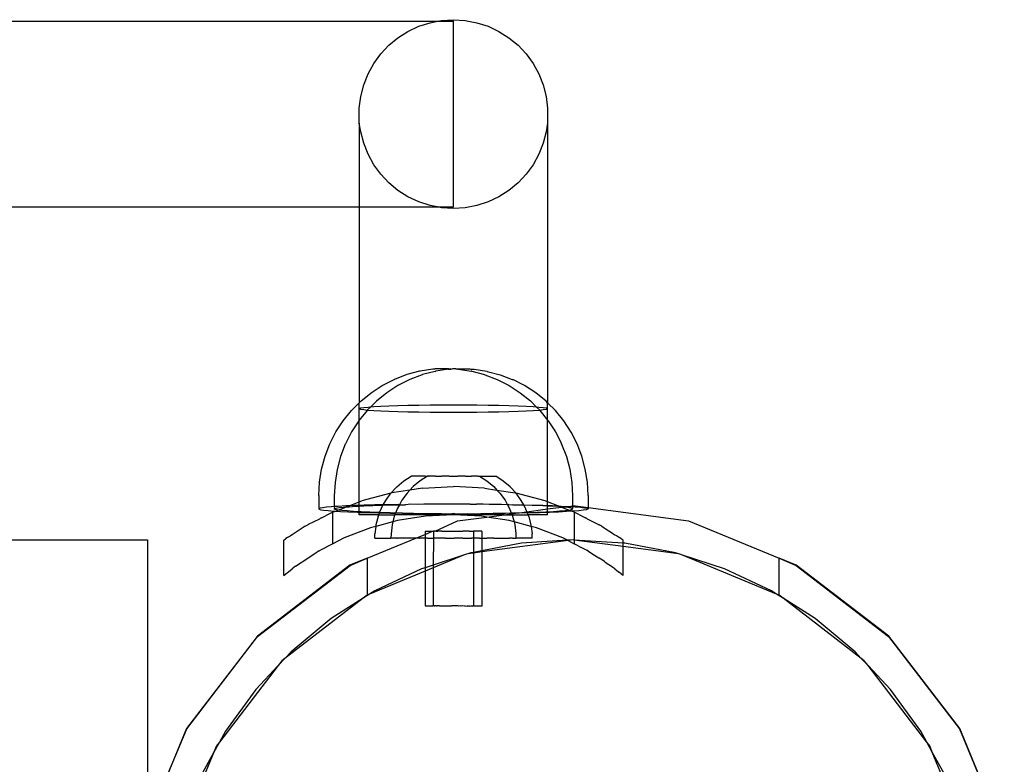
# Model space of a CAD drawing. Extents: x -1904 to 2876, y -3412 to 3444.
# Drawn here: x 406 to 549, y 1912 to 2020 of the extents above; entities that cross this region are included whole.
import ezdxf

# ---------------------------------------------------------------- set-up
doc = ezdxf.new("R2010")
doc.units = 0
doc.layers.get('0').update_dxf_attribs({"linetype": 'CONTINUOUS'})

msp = doc.modelspace()

# ---------------------------------------------------------------- linework, layer by layer
for p, q in [((466.67, 2019.78), (467.28, 2019.89)), ((467.28, 2019.89), (469.01, 2020)), ((469.01, 2020), (470.73, 2019.89)), ((470.73, 2019.89), (472.43, 2019.57)), ((-132.24, 2019.78), (466.67, 2019.78)), ((462.38, 2018.3), (463.95, 2019.04)), ((463.95, 2019.04), (465.59, 2019.57)), ((465.59, 2019.57), (466.67, 2019.78)), ((466.67, 2019.78), (469.01, 2019.78)), ((469.01, 1992.73), (469.01, 2019.78)), ((472.43, 2019.57), (474.07, 2019.04)), ((474.07, 2019.04), (475.63, 2018.3)), ((459.59, 2016.28), (460.92, 2017.38)), ((460.92, 2017.38), (462.38, 2018.3)), ((475.63, 2018.3), (477.09, 2017.38)), ((477.09, 2017.38), (478.42, 2016.28)), ((458.41, 2015.02), (459.59, 2016.28)), ((478.42, 2016.28), (479.6, 2015.02)), ((457.4, 2013.62), (458.41, 2015.02)), ((479.6, 2015.02), (480.62, 2013.62)), ((456.57, 2012.11), (457.4, 2013.62)), ((480.62, 2013.62), (481.45, 2012.11)), ((455.93, 2010.5), (456.57, 2012.11)), ((481.45, 2012.11), (482.08, 2010.5)), ((455.5, 2008.83), (455.93, 2010.5)), ((482.08, 2010.5), (482.51, 2008.83)), ((455.28, 2007.12), (455.5, 2008.83)), ((482.51, 2008.83), (482.73, 2007.12)), ((455.28, 2004.95), (455.28, 2007.12)), ((482.73, 2007.12), (482.73, 2004.95)), ((455.5, 2003.68), (455.28, 2004.95)), ((455.28, 2004.95), (455.28, 1992.73)), ((482.73, 2004.95), (482.51, 2003.68)), ((482.73, 2004.95), (482.73, 1964.21)), ((455.93, 2002), (455.5, 2003.68)), ((482.51, 2003.68), (482.08, 2002)), ((456.57, 2000.4), (455.93, 2002)), ((482.08, 2002), (481.45, 2000.4)), ((457.4, 1998.88), (456.57, 2000.4)), ((481.45, 2000.4), (480.62, 1998.88)), ((458.41, 1997.49), (457.4, 1998.88)), ((480.62, 1998.88), (479.6, 1997.49)), ((459.59, 1996.23), (458.41, 1997.49)), ((479.6, 1997.49), (478.42, 1996.23)), ((460.92, 1995.13), (459.59, 1996.23)), ((478.42, 1996.23), (477.09, 1995.13)), ((462.38, 1994.2), (460.92, 1995.13)), ((463.95, 1993.47), (462.38, 1994.2)), ((475.63, 1994.2), (474.07, 1993.47)), ((477.09, 1995.13), (475.63, 1994.2)), ((-120.85, 1992.73), (455.28, 1992.73)), ((455.28, 1992.73), (466.67, 1992.73)), ((455.28, 1992.73), (455.28, 1964.22)), ((465.59, 1992.93), (463.95, 1993.47)), ((466.67, 1992.73), (465.59, 1992.93)), ((467.28, 1992.61), (466.67, 1992.73)), ((466.67, 1992.73), (469.01, 1992.73)), ((469.01, 1992.5), (467.28, 1992.61)), ((470.73, 1992.61), (469.01, 1992.5)), ((472.43, 1992.93), (470.73, 1992.61)), ((474.07, 1993.47), (472.43, 1992.93)), ((462.22, 1968.31), (460.43, 1967.62)), ((464.08, 1968.8), (462.22, 1968.31)), ((464.43, 1968.28), (462.63, 1967.6)), ((464.15, 1968.81), (464.08, 1968.8)), ((466.01, 1969.1), (464.15, 1968.81)), ((464.43, 1968.28), (464.5, 1968.31)), ((466.34, 1968.79), (464.5, 1968.31)), ((466.07, 1969.11), (466.01, 1969.1)), ((466.15, 1969.11), (466.07, 1969.11)), ((466.24, 1969.12), (466.15, 1969.11)), ((466.36, 1969.13), (466.24, 1969.12)), ((466.34, 1968.79), (466.43, 1968.81)), ((466.49, 1969.13), (466.36, 1969.13)), ((468.27, 1969.09), (466.43, 1968.81)), ((466.64, 1969.14), (466.49, 1969.13)), ((466.8, 1969.14), (466.64, 1969.14)), ((466.98, 1969.14), (466.8, 1969.14)), ((467.16, 1969.15), (466.98, 1969.14)), ((467.35, 1969.15), (467.16, 1969.15)), ((467.55, 1969.15), (467.35, 1969.15)), ((467.75, 1969.15), (467.55, 1969.15)), ((467.95, 1969.15), (467.75, 1969.15)), ((468.15, 1969.15), (467.95, 1969.15)), ((468.35, 1969.15), (468.15, 1969.15)), ((468.27, 1969.09), (468.34, 1969.1)), ((468.34, 1969.1), (468.42, 1969.11)), ((468.42, 1969.11), (468.35, 1969.15)), ((468.42, 1969.11), (468.53, 1969.11)), ((468.55, 1969.15), (468.53, 1969.11)), ((468.53, 1969.11), (468.65, 1969.12)), ((468.65, 1969.12), (468.55, 1969.15)), ((468.73, 1969.15), (468.65, 1969.12)), ((468.79, 1969.12), (468.73, 1969.15)), ((468.91, 1969.14), (468.79, 1969.12)), ((468.94, 1969.13), (468.91, 1969.14)), ((469.07, 1969.14), (468.94, 1969.13)), ((469.11, 1969.13), (469.07, 1969.14)), ((469.16, 1969.13), (469.11, 1969.13)), ((469.23, 1969.13), (469.16, 1969.13)), ((469.28, 1969.14), (469.23, 1969.13)), ((469.37, 1969.13), (469.28, 1969.14)), ((469.37, 1969.13), (469.47, 1969.14)), ((469.49, 1969.12), (469.37, 1969.13)), ((469.47, 1969.14), (469.59, 1969.11)), ((469.59, 1969.11), (469.49, 1969.12)), ((469.59, 1969.11), (469.66, 1969.14)), ((469.68, 1969.11), (469.59, 1969.11)), ((469.66, 1969.14), (469.68, 1969.11)), ((469.74, 1969.1), (469.68, 1969.11)), ((469.74, 1969.1), (469.86, 1969.14)), ((469.74, 1969.1), (471.58, 1968.82)), ((469.86, 1969.14), (470.06, 1969.14)), ((470.06, 1969.14), (470.27, 1969.14)), ((470.27, 1969.14), (470.47, 1969.14)), ((470.47, 1969.14), (470.66, 1969.14)), ((470.66, 1969.14), (470.85, 1969.14)), ((470.85, 1969.14), (471.04, 1969.14)), ((471.04, 1969.14), (471.21, 1969.13)), ((471.21, 1969.13), (471.37, 1969.13)), ((471.37, 1969.13), (471.52, 1969.12)), ((471.52, 1969.12), (471.65, 1969.12)), ((471.67, 1968.8), (471.58, 1968.82)), ((471.65, 1969.12), (471.77, 1969.11)), ((471.67, 1968.8), (473.51, 1968.31)), ((471.77, 1969.11), (471.87, 1969.1)), ((471.87, 1969.1), (471.95, 1969.1)), ((471.95, 1969.1), (472.01, 1969.09)), ((472.01, 1969.09), (473.86, 1968.8)), ((473.59, 1968.29), (473.51, 1968.31)), ((473.59, 1968.29), (475.39, 1967.6)), ((473.86, 1968.8), (473.94, 1968.79)), ((473.94, 1968.79), (475.79, 1968.3)), ((475.79, 1968.3), (477.58, 1967.61)), ((458.64, 1966.72), (460.37, 1967.59)), ((460.43, 1967.62), (460.37, 1967.59)), ((462.63, 1967.6), (460.9, 1966.72)), ((475.39, 1967.6), (477.11, 1966.73)), ((477.58, 1967.61), (477.65, 1967.59)), ((479.37, 1966.71), (477.65, 1967.59)), ((455.51, 1964.45), (457.02, 1965.67)), ((457.02, 1965.67), (458.64, 1966.72)), ((459.28, 1965.67), (457.78, 1964.46)), ((460.9, 1966.72), (459.28, 1965.67)), ((477.11, 1966.73), (478.73, 1965.68)), ((478.73, 1965.68), (480.23, 1964.47)), ((481, 1965.66), (479.37, 1966.71)), ((482.5, 1964.44), (481, 1965.66)), ((454.15, 1963.08), (455.28, 1964.22)), ((455.28, 1964.22), (455.51, 1964.45)), ((455.28, 1963.39), (455.28, 1964.22)), ((457.78, 1964.46), (456.95, 1963.62)), ((467.28, 1963.91), (469.01, 1963.92)), ((469.01, 1963.92), (470.73, 1963.91)), ((480.23, 1964.47), (481.08, 1963.62)), ((482.73, 1964.21), (482.5, 1964.44)), ((483.87, 1963.08), (482.73, 1964.21)), ((482.73, 1963.39), (482.73, 1964.21)), ((452.93, 1961.58), (454.15, 1963.08)), ((455.28, 1963.39), (455.5, 1963.46)), ((455.28, 1963.32), (455.28, 1963.39)), ((455.5, 1963.25), (455.28, 1963.32)), ((455.28, 1961.69), (455.28, 1963.32)), ((456.42, 1963.09), (455.28, 1961.69)), ((455.5, 1963.46), (455.93, 1963.53)), ((455.93, 1963.18), (455.5, 1963.25)), ((455.93, 1963.53), (456.57, 1963.59)), ((456.42, 1963.09), (455.93, 1963.18)), ((456.45, 1963.13), (456.42, 1963.09)), ((456.95, 1963.62), (456.45, 1963.13)), ((456.57, 1963.11), (456.45, 1963.13)), ((456.57, 1963.59), (456.95, 1963.62)), ((457.4, 1963.05), (456.57, 1963.11)), ((456.95, 1963.62), (457.4, 1963.66)), ((457.4, 1963.66), (458.41, 1963.71)), ((458.41, 1962.99), (457.4, 1963.05)), ((458.41, 1963.71), (459.59, 1963.76)), ((459.59, 1962.94), (458.41, 1962.99)), ((459.59, 1963.76), (460.92, 1963.81)), ((460.92, 1962.9), (459.59, 1962.94)), ((460.92, 1963.81), (462.38, 1963.85)), ((462.38, 1962.86), (460.92, 1962.9)), ((462.38, 1963.85), (463.95, 1963.88)), ((463.95, 1962.83), (462.38, 1962.86)), ((463.95, 1963.88), (465.59, 1963.9)), ((465.59, 1962.81), (463.95, 1962.83)), ((465.59, 1963.9), (467.28, 1963.91)), ((467.28, 1962.79), (465.59, 1962.81)), ((469.01, 1962.79), (467.28, 1962.79)), ((470.73, 1962.79), (469.01, 1962.79)), ((470.73, 1963.91), (472.43, 1963.9)), ((472.43, 1962.81), (470.73, 1962.79)), ((472.43, 1963.9), (474.07, 1963.88)), ((474.07, 1962.83), (472.43, 1962.81)), ((474.07, 1963.88), (475.63, 1963.85)), ((475.63, 1962.86), (474.07, 1962.83)), ((475.63, 1963.85), (477.09, 1963.81)), ((477.09, 1962.9), (475.63, 1962.86)), ((477.09, 1963.81), (478.42, 1963.76)), ((478.42, 1962.94), (477.09, 1962.9)), ((478.42, 1963.76), (479.6, 1963.71)), ((479.6, 1962.99), (478.42, 1962.94)), ((479.6, 1963.71), (480.62, 1963.66)), ((480.62, 1963.05), (479.6, 1962.99)), ((480.62, 1963.66), (481.08, 1963.62)), ((481.45, 1963.11), (480.62, 1963.05)), ((481.08, 1963.62), (481.45, 1963.59)), ((481.08, 1963.62), (481.57, 1963.13)), ((481.45, 1963.59), (482.08, 1963.53)), ((481.57, 1963.13), (481.45, 1963.11)), ((481.6, 1963.1), (481.57, 1963.13)), ((482.08, 1963.18), (481.6, 1963.1)), ((481.6, 1963.1), (482.73, 1961.7)), ((482.08, 1963.53), (482.51, 1963.46)), ((482.51, 1963.25), (482.08, 1963.18)), ((482.51, 1963.46), (482.73, 1963.39)), ((482.73, 1963.32), (482.51, 1963.25)), ((482.73, 1963.32), (482.73, 1963.39)), ((482.73, 1961.7), (482.73, 1963.32)), ((485.09, 1961.57), (483.87, 1963.08)), ((451.87, 1959.96), (452.93, 1961.58)), ((455.2, 1961.59), (454.15, 1959.97)), ((455.28, 1961.69), (455.2, 1961.59)), ((455.28, 1949.77), (455.28, 1961.69)), ((482.73, 1961.7), (482.81, 1961.6)), ((482.73, 1949.77), (482.73, 1961.7)), ((482.81, 1961.6), (483.86, 1959.98)), ((486.14, 1959.95), (485.09, 1961.57)), ((451, 1958.24), (451.87, 1959.96)), ((454.15, 1959.97), (453.27, 1958.25)), ((483.86, 1959.98), (484.74, 1958.26)), ((487.02, 1958.23), (486.14, 1959.95)), ((450.3, 1956.43), (451, 1958.24)), ((453.24, 1958.19), (452.55, 1956.38)), ((453.24, 1958.19), (453.27, 1958.25)), ((484.77, 1958.19), (484.74, 1958.26)), ((484.77, 1958.19), (485.47, 1956.39)), ((487.71, 1956.42), (487.02, 1958.23)), ((449.8, 1954.56), (450.3, 1956.43)), ((452.55, 1956.38), (452.05, 1954.51)), ((485.47, 1956.39), (485.97, 1954.52)), ((488.21, 1954.56), (487.71, 1956.42)), ((449.5, 1952.65), (449.8, 1954.56)), ((452.05, 1954.51), (451.75, 1952.6)), ((485.97, 1954.52), (486.27, 1952.61)), ((488.52, 1952.65), (488.21, 1954.56)), ((449.4, 1950.72), (449.5, 1952.65)), ((451.75, 1952.6), (451.64, 1950.67)), ((460.77, 1951.99), (461.76, 1952.82)), ((461.76, 1952.82), (462.86, 1953.51)), ((464.9, 1953.51), (462.86, 1953.51)), ((464.14, 1952.82), (463.14, 1952)), ((465.23, 1953.52), (464.14, 1952.82)), ((464.9, 1953.51), (465.23, 1953.52)), ((465.31, 1953.52), (465.23, 1953.52)), ((465.42, 1953.51), (465.31, 1953.52)), ((465.42, 1953.51), (465.47, 1953.52)), ((465.7, 1953.52), (465.47, 1953.52)), ((465.99, 1953.52), (465.7, 1953.52)), ((466.37, 1953.51), (465.99, 1953.52)), ((466.37, 1953.51), (466.58, 1953.52)), ((466.58, 1953.52), (466.79, 1953.51)), ((466.79, 1953.51), (467.19, 1953.52)), ((467.19, 1953.52), (467.27, 1953.51)), ((467.82, 1953.52), (467.27, 1953.51)), ((468.37, 1953.51), (467.82, 1953.52)), ((468.37, 1953.51), (468.44, 1953.52)), ((468.44, 1953.52), (468.96, 1953.51)), ((468.96, 1953.51), (469.05, 1953.52)), ((469.05, 1953.52), (469.57, 1953.51)), ((469.57, 1953.51), (469.65, 1953.52)), ((470.74, 1953.52), (469.65, 1953.52)), ((470.74, 1953.52), (470.82, 1953.51)), ((470.82, 1953.51), (471.22, 1953.52)), ((471.22, 1953.52), (471.43, 1953.51)), ((471.43, 1953.51), (471.65, 1953.52)), ((472.55, 1953.52), (471.65, 1953.52)), ((472.55, 1953.52), (472.59, 1953.51)), ((472.59, 1953.51), (472.7, 1953.52)), ((472.7, 1953.52), (472.78, 1953.52)), ((472.78, 1953.52), (472.81, 1953.51)), ((472.81, 1953.51), (473.87, 1952.83)), ((472.81, 1953.51), (475.16, 1953.5)), ((473.87, 1952.83), (474.87, 1952.01)), ((476.25, 1952.81), (475.16, 1953.5)), ((477.25, 1951.98), (476.25, 1952.81)), ((486.27, 1952.61), (486.37, 1950.67)), ((488.62, 1950.71), (488.52, 1952.65)), ((459.88, 1951.05), (455.64, 1949.91)), ((459.13, 1950), (459.88, 1951.05)), ((460.77, 1951.99), (459.88, 1951.05)), ((460.01, 1951.08), (459.88, 1951.05)), ((462.67, 1951.5), (460.01, 1951.08)), ((462.26, 1951.06), (461.5, 1950.01)), ((462.67, 1951.5), (462.26, 1951.06)), ((463.14, 1952), (462.67, 1951.5)), ((464.49, 1951.79), (462.67, 1951.5)), ((464.49, 1951.79), (469.01, 1952.02)), ((473.53, 1951.79), (469.01, 1952.02)), ((473.53, 1951.79), (475.35, 1951.5)), ((474.87, 1952.01), (475.35, 1951.5)), ((475.35, 1951.5), (475.76, 1951.07)), ((475.35, 1951.5), (478, 1951.08)), ((475.76, 1951.07), (476.52, 1950.02)), ((477.25, 1951.98), (478.13, 1951.04)), ((478.13, 1951.04), (478, 1951.08)), ((478.89, 1949.99), (478.13, 1951.04)), ((482.37, 1949.91), (478.13, 1951.04)), ((449.4, 1950.72), (449.4, 1948.78)), ((451.64, 1950.67), (451.64, 1949.09)), ((453.81, 1949.2), (455.28, 1949.77)), ((455.28, 1949.77), (455.64, 1949.91)), ((455.28, 1949.26), (455.28, 1949.77)), ((458.77, 1949.36), (459.13, 1950)), ((461.5, 1950.01), (461.13, 1949.35)), ((476.52, 1950.02), (476.88, 1949.36)), ((479.24, 1949.35), (478.89, 1949.99)), ((482.73, 1949.77), (482.37, 1949.91)), ((484.23, 1949.2), (482.73, 1949.77)), ((482.73, 1949.25), (482.73, 1949.77)), ((486.37, 1950.67), (486.37, 1949.22)), ((488.62, 1950.71), (488.62, 1948.94)), ((449.57, 1948.85), (449.4, 1948.78)), ((449.4, 1948.78), (449.43, 1948.71)), ((449.43, 1948.71), (449.67, 1948.64)), ((449.94, 1948.92), (449.57, 1948.85)), ((449.67, 1948.64), (450.1, 1948.57)), ((450.5, 1948.99), (449.94, 1948.92)), ((450.1, 1948.57), (450.73, 1948.5)), ((451.41, 1948.28), (450.48, 1947.81)), ((451.26, 1949.06), (450.5, 1948.99)), ((450.73, 1948.5), (451.55, 1948.43)), ((451.64, 1949.09), (451.26, 1949.06)), ((451.41, 1948.28), (451.77, 1948.42)), ((451.41, 1943.67), (451.41, 1948.28)), ((451.55, 1948.43), (451.77, 1948.42)), ((452.2, 1949.12), (451.64, 1949.09)), ((451.64, 1949.09), (451.68, 1948.8)), ((451.64, 1948.72), (451.68, 1948.8)), ((451.81, 1948.65), (451.64, 1948.72)), ((451.68, 1948.8), (451.91, 1948.87)), ((451.77, 1948.42), (451.96, 1948.49)), ((451.77, 1948.42), (452.55, 1948.37)), ((452.18, 1948.58), (451.81, 1948.65)), ((451.91, 1948.87), (452.35, 1948.94)), ((451.96, 1948.49), (452.18, 1948.58)), ((452.18, 1948.58), (453.09, 1948.93)), ((452.75, 1948.51), (452.18, 1948.58)), ((453.31, 1949.18), (452.2, 1949.12)), ((452.35, 1948.94), (452.98, 1949.01)), ((452.55, 1948.37), (453.72, 1948.31)), ((453.5, 1948.45), (452.75, 1948.51)), ((452.98, 1949.01), (453.39, 1949.04)), ((453.09, 1948.93), (453.39, 1949.04)), ((453.81, 1949.2), (453.31, 1949.18)), ((453.39, 1949.04), (453.81, 1949.2)), ((453.39, 1949.04), (453.8, 1949.07)), ((454.44, 1948.38), (453.5, 1948.45)), ((453.72, 1948.31), (455.04, 1948.26)), ((453.8, 1949.07), (454.8, 1949.14)), ((454.58, 1949.24), (453.81, 1949.2)), ((455.28, 1948.34), (454.44, 1948.38)), ((455.28, 1949.26), (454.58, 1949.24)), ((454.8, 1949.14), (455.28, 1949.16)), ((455.04, 1948.26), (455.28, 1948.25)), ((455.99, 1949.29), (455.28, 1949.26)), ((455.28, 1949.16), (455.28, 1949.26)), ((455.28, 1949.16), (455.96, 1949.19)), ((455.28, 1948.34), (455.28, 1949.16)), ((455.55, 1948.32), (455.28, 1948.34)), ((455.28, 1948.25), (455.28, 1948.34)), ((455.28, 1948.25), (456.5, 1948.21)), ((455.28, 1947.9), (455.28, 1948.25)), ((456.82, 1948.27), (455.55, 1948.32)), ((455.96, 1949.19), (457.28, 1949.25)), ((457.54, 1949.33), (455.99, 1949.29)), ((456.5, 1948.21), (458.08, 1948.17)), ((458.24, 1948.22), (456.82, 1948.27)), ((457.28, 1949.25), (458.74, 1949.29)), ((458.77, 1949.36), (457.54, 1949.33)), ((458.08, 1948.17), (458.23, 1948.17)), ((458.12, 1947.9), (458.23, 1948.17)), ((458.23, 1948.17), (458.24, 1948.22)), ((458.23, 1948.17), (459.78, 1948.14)), ((458.24, 1948.22), (458.5, 1948.87)), ((459.79, 1948.18), (458.24, 1948.22)), ((458.5, 1948.87), (458.74, 1949.29)), ((458.74, 1949.29), (458.77, 1949.36)), ((458.74, 1949.29), (460.33, 1949.34)), ((459.2, 1949.37), (458.77, 1949.36)), ((460.95, 1949.4), (459.2, 1949.37)), ((459.78, 1948.14), (460.57, 1948.12)), ((460.57, 1948.12), (459.79, 1948.18)), ((460.33, 1949.34), (461.13, 1949.35)), ((460.87, 1948.88), (460.57, 1948.12)), ((461.45, 1948.14), (460.57, 1948.12)), ((461.13, 1949.35), (460.87, 1948.88)), ((461.13, 1949.35), (460.95, 1949.4)), ((461.13, 1949.35), (462.02, 1949.37)), ((461.56, 1948.11), (461.45, 1948.14)), ((462.78, 1949.42), (462.02, 1949.37)), ((463.81, 1949.4), (462.78, 1949.42)), ((464.67, 1949.44), (463.81, 1949.4)), ((465.66, 1949.42), (464.67, 1949.44)), ((466.59, 1949.45), (465.66, 1949.42)), ((467.56, 1949.43), (466.59, 1949.45)), ((468.53, 1949.45), (467.56, 1949.43)), ((469.49, 1949.44), (468.53, 1949.45)), ((470.46, 1949.44), (469.49, 1949.44)), ((470.87, 1949.44), (470.46, 1949.44)), ((471.42, 1949.44), (470.87, 1949.44)), ((471.42, 1949.44), (472.36, 1949.43)), ((473.34, 1949.43), (472.36, 1949.43)), ((474.21, 1949.41), (473.34, 1949.43)), ((475.23, 1949.41), (474.21, 1949.41)), ((474.81, 1948.12), (476.57, 1948.15)), ((475.99, 1949.38), (475.23, 1949.41)), ((476.88, 1949.36), (475.99, 1949.38)), ((476.57, 1948.15), (477.43, 1948.17)), ((477.06, 1949.39), (476.88, 1949.36)), ((476.88, 1949.36), (477.14, 1948.89)), ((477.06, 1949.39), (477.68, 1949.34)), ((477.14, 1948.89), (477.43, 1948.17)), ((477.43, 1948.17), (478.23, 1948.18)), ((477.43, 1948.17), (477.45, 1948.11)), ((477.68, 1949.34), (478.82, 1949.36)), ((479.27, 1949.3), (477.68, 1949.34)), ((478.06, 1948.12), (478.23, 1948.18)), ((478.23, 1948.18), (478.59, 1948.19)), ((479.79, 1948.16), (478.24, 1948.13)), ((478.59, 1948.19), (479.71, 1948.34)), ((478.59, 1948.19), (479.77, 1948.23)), ((478.82, 1949.36), (479.24, 1949.35)), ((479.24, 1949.35), (480.47, 1949.32)), ((479.27, 1949.3), (479.24, 1949.35)), ((480.73, 1949.25), (479.27, 1949.3)), ((479.51, 1948.86), (479.27, 1949.3)), ((479.71, 1948.34), (479.51, 1948.86)), ((479.71, 1948.34), (482.73, 1948.74)), ((479.77, 1948.23), (479.71, 1948.34)), ((479.77, 1948.23), (481.19, 1948.28)), ((479.79, 1948.16), (479.77, 1948.23)), ((479.93, 1948.16), (479.79, 1948.16)), ((479.89, 1947.9), (479.79, 1948.16)), ((481.52, 1948.2), (479.93, 1948.16)), ((480.47, 1949.32), (482.02, 1949.28)), ((482.05, 1949.2), (480.73, 1949.25)), ((481.19, 1948.28), (482.46, 1948.33)), ((482.73, 1948.24), (481.52, 1948.2)), ((482.02, 1949.28), (482.73, 1949.25)), ((482.73, 1949.17), (482.05, 1949.2)), ((482.46, 1948.33), (482.73, 1948.35)), ((482.73, 1949.25), (483.44, 1949.23)), ((482.73, 1949.17), (482.73, 1949.25)), ((483.22, 1949.14), (482.73, 1949.17)), ((482.73, 1948.74), (482.73, 1949.17)), ((482.73, 1948.74), (484.73, 1949)), ((482.73, 1948.35), (482.73, 1948.74)), ((482.73, 1948.35), (483.57, 1948.39)), ((482.73, 1948.24), (482.73, 1948.35)), ((482.98, 1948.25), (482.73, 1948.24)), ((482.73, 1947.9), (482.73, 1948.24)), ((484.3, 1948.3), (482.98, 1948.25)), ((484.22, 1949.08), (483.22, 1949.14)), ((483.44, 1949.23), (484.23, 1949.2)), ((483.57, 1948.39), (484.51, 1948.45)), ((484.6, 1949.05), (484.22, 1949.08)), ((484.23, 1949.2), (484.71, 1949.17)), ((484.6, 1949.05), (484.23, 1949.2)), ((485.46, 1948.36), (484.3, 1948.3)), ((484.51, 1948.45), (485.27, 1948.52)), ((484.73, 1949), (484.6, 1949.05)), ((484.71, 1949.17), (485.66, 1949.12)), ((484.91, 1949.03), (484.73, 1949)), ((484.93, 1948.92), (484.73, 1949)), ((485.03, 1949.02), (484.91, 1949.03)), ((485.79, 1948.58), (484.93, 1948.92)), ((485.03, 1949.02), (485.66, 1949.12)), ((485.66, 1948.95), (485.03, 1949.02)), ((485.27, 1948.52), (485.79, 1948.58)), ((486.27, 1948.41), (485.46, 1948.36)), ((485.66, 1949.12), (485.82, 1949.12)), ((486.1, 1948.88), (485.66, 1948.95)), ((485.79, 1948.58), (485.83, 1948.59)), ((485.82, 1949.12), (486.37, 1949.22)), ((485.82, 1949.12), (486.37, 1949.08)), ((485.83, 1948.59), (486.2, 1948.66)), ((486.05, 1948.49), (485.83, 1948.59)), ((486.27, 1948.41), (486.05, 1948.49)), ((486.34, 1948.81), (486.1, 1948.88)), ((486.2, 1948.66), (486.37, 1948.73)), ((486.46, 1948.42), (486.27, 1948.41)), ((486.6, 1948.28), (486.27, 1948.41)), ((486.37, 1949.08), (486.34, 1948.81)), ((486.37, 1948.73), (486.34, 1948.81)), ((486.37, 1949.22), (486.44, 1949.23)), ((486.37, 1949.22), (486.37, 1949.08)), ((486.37, 1949.08), (486.76, 1949.05)), ((486.44, 1949.23), (488.62, 1948.94)), ((487.28, 1948.49), (486.46, 1948.42)), ((487.17, 1947.99), (486.6, 1948.28)), ((486.6, 1948.28), (486.6, 1944.21)), ((486.76, 1949.05), (487.51, 1948.99)), ((487.91, 1948.56), (487.28, 1948.49)), ((487.51, 1948.99), (488.08, 1948.92)), ((488.35, 1948.63), (487.91, 1948.56)), ((488.08, 1948.92), (488.45, 1948.84)), ((488.58, 1948.7), (488.35, 1948.63)), ((488.45, 1948.84), (488.62, 1948.77)), ((488.62, 1948.77), (488.58, 1948.7)), ((488.62, 1948.94), (503.26, 1947.01)), ((488.62, 1948.94), (488.62, 1948.77)), ((448.65, 1946.87), (447.85, 1946.47)), ((448.69, 1946.89), (448.65, 1946.87)), ((448.73, 1946.92), (448.69, 1946.89)), ((448.73, 1946.92), (449.53, 1947.31)), ((449.57, 1947.34), (449.53, 1947.31)), ((449.76, 1947.44), (449.57, 1947.34)), ((449.76, 1947.44), (450.46, 1947.79)), ((450.48, 1947.81), (450.46, 1947.79)), ((458.12, 1947.9), (455.28, 1947.9)), ((460.18, 1946.87), (457.68, 1946.2)), ((458.03, 1947.66), (457.71, 1946.41)), ((458.03, 1947.66), (458.12, 1947.9)), ((458.12, 1947.9), (460.48, 1947.9)), ((460.18, 1946.87), (460.07, 1946.43)), ((460.39, 1947.68), (460.18, 1946.87)), ((460.87, 1947.05), (460.18, 1946.87)), ((460.48, 1947.9), (460.39, 1947.68)), ((460.57, 1948.12), (460.48, 1947.9)), ((469.01, 1947.9), (460.48, 1947.9)), ((464.92, 1947.69), (460.87, 1947.05)), ((461.56, 1948.11), (463.2, 1948.11)), ((463.2, 1948.11), (463.41, 1948.09)), ((463.41, 1948.09), (465.03, 1948.08)), ((469.01, 1947.9), (464.92, 1947.69)), ((465.03, 1948.08), (465.31, 1948.07)), ((465.31, 1948.07), (466.92, 1948.07)), ((466.32, 1945.52), (469.61, 1947.01)), ((466.92, 1948.07), (467.24, 1948.07)), ((467.24, 1948.07), (467.28, 1948.07)), ((467.28, 1948.07), (468.84, 1948.06)), ((469.18, 1948.07), (468.84, 1948.06)), ((473.1, 1947.69), (469.01, 1947.9)), ((476.38, 1947.9), (469.01, 1947.9)), ((469.18, 1948.07), (470.77, 1948.06)), ((469.61, 1947.01), (473.87, 1947.57)), ((470.77, 1948.06), (471.1, 1948.08)), ((471.1, 1948.08), (472.7, 1948.06)), ((472.7, 1948.06), (472.98, 1948.09)), ((472.98, 1948.09), (474.6, 1948.08)), ((473.87, 1947.57), (473.1, 1947.69)), ((473.87, 1947.57), (476.38, 1947.9)), ((477.14, 1947.05), (473.87, 1947.57)), ((474.6, 1948.08), (474.81, 1948.12)), ((476.46, 1948.1), (474.81, 1948.12)), ((476.38, 1947.9), (477.48, 1948.05)), ((476.38, 1947.9), (477.54, 1947.9)), ((477.45, 1948.11), (476.46, 1948.1)), ((477.83, 1946.87), (477.14, 1947.05)), ((478.06, 1948.12), (477.45, 1948.11)), ((477.45, 1948.11), (477.48, 1948.05)), ((477.48, 1948.05), (478.06, 1948.12)), ((477.48, 1948.05), (477.54, 1947.9)), ((477.54, 1947.9), (477.62, 1947.69)), ((477.54, 1947.9), (479.89, 1947.9)), ((477.62, 1947.69), (477.83, 1946.87)), ((477.83, 1946.87), (477.94, 1946.43)), ((480.33, 1946.2), (477.83, 1946.87)), ((478.24, 1948.13), (478.06, 1948.12)), ((479.98, 1947.65), (479.89, 1947.9)), ((482.73, 1947.9), (479.89, 1947.9)), ((479.98, 1947.65), (480.3, 1946.4)), ((487.53, 1947.81), (487.17, 1947.99)), ((487.56, 1947.79), (487.53, 1947.81)), ((487.56, 1947.79), (488.25, 1947.43)), ((488.45, 1947.34), (488.25, 1947.43)), ((488.48, 1947.32), (488.45, 1947.34)), ((488.48, 1947.32), (489.28, 1946.91)), ((489.33, 1946.89), (489.28, 1946.91)), ((490.19, 1946.45), (489.33, 1946.89)), ((503.26, 1947.01), (516.44, 1941.6)), ((447.38, 1946.23), (445.49, 1945)), ((447.38, 1946.23), (447.77, 1946.43)), ((447.82, 1946.44), (447.77, 1946.43)), ((447.85, 1946.47), (447.82, 1946.44)), ((456.91, 1945.99), (453.09, 1944.53)), ((457.68, 1946.2), (456.91, 1945.99)), ((457.68, 1946.2), (457.55, 1945.13)), ((457.71, 1946.41), (457.68, 1946.2)), ((460.07, 1946.43), (459.91, 1945.14)), ((464.86, 1945.52), (464.86, 1945.04)), ((464.86, 1945.04), (465.93, 1945.52)), ((464.86, 1945.52), (465.93, 1945.52)), ((465.93, 1945.52), (466.01, 1945.52)), ((466.01, 1945.52), (466.08, 1945.52)), ((466.08, 1945.52), (466.08, 1944.49)), ((466.19, 1945.52), (466.08, 1945.52)), ((466.19, 1945.52), (466.26, 1945.52)), ((466.32, 1945.52), (466.26, 1945.52)), ((466.5, 1945.52), (466.32, 1945.52)), ((466.5, 1945.52), (466.62, 1945.52)), ((466.62, 1945.52), (466.73, 1945.52)), ((467.01, 1945.52), (466.73, 1945.52)), ((467.32, 1945.52), (467.01, 1945.52)), ((467.32, 1945.52), (467.42, 1945.52)), ((467.42, 1945.52), (467.66, 1945.52)), ((467.66, 1945.52), (467.85, 1945.52)), ((467.85, 1945.52), (468.05, 1945.52)), ((468.05, 1945.52), (468.28, 1945.52)), ((468.28, 1945.52), (468.45, 1945.52)), ((468.45, 1945.52), (468.72, 1945.52)), ((468.72, 1945.52), (468.87, 1945.52)), ((468.87, 1945.52), (469.15, 1945.52)), ((469.15, 1945.52), (469.3, 1945.51)), ((469.3, 1945.51), (469.57, 1945.52)), ((469.57, 1945.52), (469.73, 1945.51)), ((469.73, 1945.51), (469.97, 1945.52)), ((469.97, 1945.52), (470.17, 1945.51)), ((470.17, 1945.51), (470.35, 1945.53)), ((470.59, 1945.51), (470.35, 1945.53)), ((470.69, 1945.53), (470.59, 1945.51)), ((471.28, 1945.53), (470.69, 1945.53)), ((471.28, 1945.53), (471.39, 1945.51)), ((471.39, 1945.51), (471.51, 1945.53)), ((471.51, 1945.53), (471.69, 1945.53)), ((471.69, 1945.53), (471.76, 1945.51)), ((471.76, 1945.51), (471.83, 1945.53)), ((471.83, 1945.53), (471.93, 1945.53)), ((471.93, 1945.53), (471.93, 1944.5)), ((472.09, 1945.51), (471.93, 1945.53)), ((473.15, 1945.51), (472.09, 1945.51)), ((473.15, 1945.51), (473.15, 1944.5)), ((477.94, 1946.43), (478.11, 1945.15)), ((480.3, 1946.4), (480.33, 1946.2)), ((480.33, 1946.2), (480.47, 1945.12)), ((481.1, 1945.99), (480.33, 1946.2)), ((484.93, 1944.53), (481.1, 1945.99)), ((490.19, 1946.45), (490.24, 1946.42)), ((490.63, 1946.23), (490.24, 1946.42)), ((490.63, 1946.23), (490.95, 1946.02)), ((490.95, 1946.02), (491.11, 1945.91)), ((491.11, 1945.91), (491.64, 1945.58)), ((491.64, 1945.58), (491.88, 1945.41)), ((491.88, 1945.41), (492.24, 1945.19)), ((-81.56, 1944.23), (424.44, 1944.23)), ((424.44, 1944.23), (424.44, 1903.32)), ((444.29, 1944.22), (444.53, 1944.38)), ((444.29, 1939.05), (444.29, 1944.22)), ((444.59, 1944.42), (444.53, 1944.38)), ((444.56, 1944.39), (444.53, 1944.38)), ((444.59, 1944.42), (444.56, 1944.39)), ((444.83, 1944.58), (444.59, 1944.42)), ((444.87, 1944.59), (444.83, 1944.58)), ((444.97, 1944.67), (444.87, 1944.59)), ((444.97, 1944.67), (445.24, 1944.84)), ((445.24, 1944.84), (445.27, 1944.85)), ((445.49, 1945), (445.27, 1944.85)), ((453.09, 1944.53), (451.41, 1943.67)), ((456.44, 1941.6), (463.52, 1944.49)), ((457.55, 1944.48), (457.55, 1945.13)), ((457.55, 1944.48), (459.89, 1944.48)), ((459.91, 1945.14), (459.89, 1944.48)), ((460.07, 1944.5), (459.89, 1944.48)), ((460.39, 1944.5), (460.07, 1944.5)), ((460.78, 1944.48), (460.39, 1944.5)), ((460.78, 1944.48), (460.87, 1944.5)), ((461.49, 1944.49), (460.87, 1944.5)), ((461.78, 1944.48), (461.49, 1944.49)), ((462.25, 1944.49), (461.78, 1944.48)), ((462.87, 1944.49), (462.25, 1944.49)), ((463.13, 1944.49), (462.87, 1944.49)), ((463.52, 1944.49), (463.13, 1944.49)), ((463.52, 1944.49), (464.86, 1945.04)), ((464.04, 1944.49), (463.52, 1944.49)), ((464.04, 1944.49), (464.13, 1944.49)), ((464.86, 1944.49), (464.13, 1944.49)), ((464.86, 1945.04), (464.86, 1944.49)), ((465.22, 1944.49), (464.86, 1944.49)), ((464.86, 1944.49), (464.87, 1940.18)), ((465.22, 1944.49), (465.27, 1944.49)), ((465.27, 1944.49), (466.08, 1944.49)), ((466.08, 1944.49), (466.07, 1940.57)), ((466.39, 1944.49), (466.08, 1944.49)), ((466.54, 1944.49), (466.39, 1944.49)), ((467.62, 1944.49), (466.54, 1944.49)), ((467.83, 1944.49), (467.62, 1944.49)), ((467.83, 1944.49), (468.89, 1944.49)), ((468.89, 1944.49), (469.12, 1944.49)), ((470.18, 1944.48), (469.12, 1944.49)), ((470.39, 1944.5), (470.18, 1944.48)), ((470.39, 1944.5), (471.48, 1944.48)), ((471.48, 1944.48), (471.62, 1944.5)), ((471.93, 1944.5), (471.62, 1944.5)), ((472.75, 1944.48), (471.93, 1944.5)), ((471.93, 1944.5), (471.94, 1942.42)), ((472.79, 1944.5), (472.75, 1944.48)), ((472.79, 1944.5), (473.15, 1944.5)), ((473.15, 1944.5), (473.88, 1944.5)), ((473.15, 1944.5), (473.15, 1942.65)), ((485.7, 1944.13), (473.15, 1942.48)), ((473.98, 1944.48), (473.88, 1944.5)), ((474.88, 1944.5), (473.98, 1944.48)), ((474.88, 1944.5), (475.15, 1944.48)), ((475.15, 1944.48), (475.77, 1944.5)), ((475.77, 1944.5), (476.24, 1944.48)), ((476.24, 1944.48), (476.53, 1944.5)), ((476.53, 1944.5), (477.15, 1944.5)), ((477.24, 1944.47), (477.15, 1944.5)), ((477.63, 1944.5), (477.24, 1944.47)), ((477.63, 1944.5), (477.95, 1944.5)), ((477.95, 1944.5), (478.11, 1944.51)), ((477.95, 1944.5), (478.12, 1944.47)), ((478.11, 1945.15), (478.11, 1944.51)), ((480.46, 1944.47), (478.12, 1944.47)), ((485.61, 1944.18), (478.92, 1943.75)), ((480.46, 1944.47), (480.47, 1945.12)), ((485.61, 1944.18), (484.93, 1944.53)), ((486.44, 1944.23), (485.61, 1944.18)), ((485.7, 1944.13), (485.61, 1944.18)), ((486.44, 1944.23), (485.7, 1944.13)), ((485.7, 1944.13), (486.05, 1943.94)), ((486.05, 1943.94), (486.6, 1943.67)), ((486.6, 1944.21), (486.44, 1944.23)), ((486.6, 1944.21), (486.6, 1943.67)), ((493.73, 1943.27), (486.6, 1944.21)), ((493.73, 1943.77), (486.6, 1944.21)), ((492.24, 1945.19), (492.25, 1945.17)), ((492.25, 1945.17), (492.53, 1944.99)), ((492.53, 1944.99), (492.74, 1944.86)), ((492.77, 1944.84), (492.74, 1944.86)), ((493.05, 1944.66), (492.77, 1944.84)), ((493.15, 1944.6), (493.05, 1944.66)), ((493.15, 1944.6), (493.18, 1944.58)), ((493.42, 1944.41), (493.18, 1944.58)), ((493.48, 1944.38), (493.42, 1944.41)), ((493.45, 1944.4), (493.42, 1944.41)), ((493.45, 1944.4), (493.48, 1944.38)), ((493.56, 1944.33), (493.48, 1944.38)), ((493.64, 1944.28), (493.56, 1944.33)), ((493.64, 1944.28), (493.67, 1944.25)), ((493.67, 1944.25), (493.73, 1944.22)), ((493.73, 1943.77), (493.73, 1944.22)), ((449.44, 1942.67), (448.69, 1942.18)), ((449.44, 1942.67), (449.53, 1942.7)), ((449.53, 1942.7), (449.57, 1942.73)), ((449.57, 1942.73), (449.76, 1942.83)), ((449.76, 1942.83), (450.46, 1943.18)), ((450.46, 1943.18), (450.48, 1943.2)), ((451.41, 1943.67), (450.48, 1943.2)), ((471.94, 1942.42), (471.52, 1942.34)), ((473.15, 1942.65), (471.94, 1942.42)), ((473.15, 1942.48), (471.94, 1942.32)), ((471.94, 1942.42), (471.94, 1942.32)), ((473.15, 1942.48), (473.14, 1934.61)), ((478.92, 1943.75), (473.15, 1942.65)), ((473.15, 1942.65), (473.15, 1942.48)), ((487.17, 1943.38), (486.6, 1943.67)), ((487.17, 1943.38), (487.53, 1943.2)), ((487.53, 1943.2), (487.56, 1943.18)), ((487.56, 1943.18), (488.25, 1942.82)), ((488.25, 1942.82), (488.45, 1942.73)), ((488.58, 1942.67), (488.45, 1942.73)), ((488.58, 1942.67), (489.28, 1942.2)), ((493.96, 1943.75), (493.73, 1943.77)), ((493.73, 1943.27), (493.73, 1943.77)), ((493.73, 1939.05), (493.73, 1943.27)), ((501.77, 1942.21), (493.73, 1943.27)), ((501.36, 1942.34), (493.96, 1943.75)), ((446, 1940.43), (447.77, 1941.58)), ((447.77, 1941.58), (447.82, 1941.61)), ((447.82, 1941.61), (447.85, 1941.63)), ((447.85, 1941.63), (448.65, 1942.14)), ((448.65, 1942.14), (448.69, 1942.18)), ((456.44, 1941.6), (453.92, 1940.56)), ((453.94, 1940.52), (456.44, 1941.6)), ((456.44, 1941.6), (456.44, 1936.19)), ((470.48, 1942.01), (466.07, 1940.18)), ((470.48, 1942.01), (466.07, 1940.57)), ((470.91, 1942.18), (470.48, 1942.01)), ((471.1, 1942.21), (470.91, 1942.18)), ((471.52, 1942.34), (471.1, 1942.21)), ((471.94, 1942.32), (471.1, 1942.21)), ((471.94, 1942.32), (471.95, 1934.63)), ((489.28, 1942.2), (489.33, 1942.18)), ((489.33, 1942.18), (490.19, 1941.62)), ((490.24, 1941.58), (490.19, 1941.62)), ((490.94, 1941.13), (490.24, 1941.58)), ((490.94, 1941.13), (491.11, 1941.01)), ((491.11, 1941.01), (491.64, 1940.68)), ((501.77, 1942.21), (501.36, 1942.34)), ((501.97, 1942.18), (501.77, 1942.21)), ((502.39, 1942.01), (501.97, 1942.18)), ((516.08, 1936.33), (502.39, 1942.01)), ((508.52, 1940.01), (502.39, 1942.01)), ((518.96, 1940.56), (516.44, 1941.6)), ((516.44, 1941.6), (518.94, 1940.52)), ((516.44, 1936.19), (516.44, 1941.6)), ((453.92, 1940.56), (440.44, 1930.22)), ((440.47, 1930.19), (453.94, 1940.52)), ((444.87, 1939.51), (444.97, 1939.6)), ((444.97, 1939.6), (445.24, 1939.82)), ((445.24, 1939.82), (445.27, 1939.83)), ((445.27, 1939.83), (445.49, 1940.02)), ((446, 1940.43), (445.49, 1940.02)), ((464.87, 1939.68), (456.79, 1936.33)), ((464.35, 1940.01), (457.53, 1936.81)), ((464.87, 1940.18), (464.35, 1940.01)), ((466.07, 1940.57), (464.87, 1940.18)), ((464.87, 1940.18), (464.87, 1939.68)), ((466.07, 1940.18), (464.87, 1939.68)), ((464.87, 1939.68), (464.87, 1934.62)), ((466.07, 1940.57), (466.07, 1940.18)), ((466.07, 1940.18), (466.07, 1934.62)), ((491.64, 1940.68), (491.88, 1940.51)), ((491.88, 1940.51), (492.01, 1940.43)), ((492.01, 1940.43), (492.24, 1940.25)), ((492.25, 1940.23), (492.24, 1940.25)), ((492.39, 1940.12), (492.25, 1940.23)), ((492.53, 1940.01), (492.39, 1940.12)), ((492.53, 1940.01), (492.74, 1939.84)), ((492.74, 1939.84), (492.77, 1939.82)), ((492.77, 1939.82), (493.05, 1939.59)), ((493.05, 1939.59), (493.15, 1939.51)), ((515.34, 1936.81), (508.52, 1940.01)), ((518.94, 1940.52), (532.4, 1930.19)), ((532.43, 1930.22), (518.96, 1940.56)), ((444.29, 1939.05), (444.53, 1939.24)), ((444.53, 1939.24), (444.56, 1939.26)), ((444.56, 1939.26), (444.59, 1939.29)), ((444.59, 1939.29), (444.83, 1939.49)), ((444.83, 1939.49), (444.87, 1939.51)), ((493.18, 1939.49), (493.15, 1939.51)), ((493.42, 1939.28), (493.18, 1939.49)), ((493.42, 1939.28), (493.45, 1939.27)), ((493.73, 1939.05), (493.45, 1939.27)), ((457.53, 1936.81), (456.79, 1936.33)), ((516.08, 1936.33), (515.34, 1936.81)), ((455.85, 1935.74), (444.45, 1926.99)), ((455.85, 1935.74), (451.17, 1932.77)), ((456.79, 1936.33), (455.85, 1935.74)), ((456.44, 1936.19), (455.85, 1935.74)), ((456.79, 1936.33), (456.44, 1936.19)), ((516.44, 1936.19), (516.08, 1936.33)), ((517.02, 1935.74), (516.08, 1936.33)), ((517.02, 1935.74), (516.44, 1936.19)), ((528.43, 1926.99), (517.02, 1935.74)), ((521.7, 1932.77), (517.02, 1935.74)), ((464.87, 1934.62), (465.94, 1934.62)), ((465.94, 1934.62), (466.07, 1934.62)), ((466.18, 1934.62), (466.07, 1934.62)), ((466.18, 1934.62), (466.27, 1934.62)), ((466.31, 1934.62), (466.27, 1934.62)), ((466.49, 1934.62), (466.31, 1934.62)), ((466.49, 1934.62), (466.63, 1934.62)), ((466.72, 1934.62), (466.63, 1934.62)), ((466.99, 1934.62), (466.72, 1934.62)), ((466.99, 1934.62), (467.02, 1934.62)), ((467.02, 1934.62), (467.3, 1934.62)), ((467.3, 1934.62), (467.44, 1934.62)), ((467.44, 1934.62), (467.65, 1934.62)), ((467.65, 1934.62), (467.86, 1934.62)), ((467.86, 1934.62), (468.03, 1934.62)), ((468.03, 1934.62), (468.29, 1934.62)), ((468.29, 1934.62), (468.43, 1934.62)), ((468.43, 1934.62), (468.73, 1934.62)), ((468.85, 1934.62), (468.73, 1934.62)), ((469.17, 1934.62), (468.85, 1934.62)), ((469.28, 1934.62), (469.17, 1934.62)), ((469.59, 1934.62), (469.28, 1934.62)), ((469.72, 1934.61), (469.59, 1934.62)), ((469.99, 1934.63), (469.72, 1934.61)), ((470.15, 1934.61), (469.99, 1934.63)), ((470.37, 1934.63), (470.15, 1934.61)), ((470.58, 1934.61), (470.37, 1934.63)), ((470.71, 1934.63), (470.58, 1934.61)), ((470.71, 1934.63), (470.99, 1934.61)), ((470.99, 1934.61), (471.02, 1934.63)), ((471.02, 1934.63), (471.29, 1934.63)), ((471.29, 1934.63), (471.38, 1934.61)), ((471.38, 1934.61), (471.52, 1934.63)), ((471.52, 1934.63), (471.71, 1934.63)), ((471.71, 1934.63), (471.74, 1934.61)), ((471.74, 1934.61), (471.84, 1934.63)), ((471.84, 1934.63), (471.95, 1934.63)), ((472.07, 1934.61), (471.95, 1934.63)), ((473.14, 1934.61), (472.07, 1934.61)), ((451.17, 1932.77), (445.36, 1927.96)), ((527.51, 1927.96), (521.7, 1932.77)), ((440.44, 1930.22), (430.11, 1916.75)), ((430.15, 1916.73), (440.47, 1930.19)), ((532.4, 1930.19), (542.73, 1916.73)), ((542.77, 1916.75), (532.43, 1930.22)), ((444.45, 1926.99), (443.47, 1925.94)), ((444.01, 1926.65), (443.47, 1925.94)), ((444.45, 1926.99), (444.01, 1926.65)), ((445.36, 1927.96), (444.45, 1926.99)), ((528.43, 1926.99), (527.51, 1927.96)), ((528.86, 1926.65), (528.43, 1926.99)), ((529.41, 1925.94), (528.43, 1926.99)), ((529.41, 1925.94), (528.86, 1926.65)), ((443.47, 1925.94), (434.9, 1914.78)), ((443.47, 1925.94), (440.21, 1922.47)), ((537.97, 1914.78), (529.41, 1925.94)), ((532.67, 1922.47), (529.41, 1925.94)), ((440.21, 1922.47), (435.78, 1916.38)), ((537.1, 1916.38), (532.67, 1922.47)), ((430.11, 1916.75), (424.55, 1903.33)), ((424.55, 1903.33), (430.15, 1916.73)), ((542.73, 1916.73), (549.22, 1901.05)), ((549.26, 1901.06), (542.77, 1916.75)), ((435.78, 1916.38), (434.9, 1914.78)), ((537.97, 1914.78), (537.1, 1916.38)), ((434.9, 1914.78), (434.11, 1913.34)), ((434.48, 1914.23), (434.11, 1913.34)), ((434.9, 1914.78), (434.48, 1914.23)), ((538.4, 1914.23), (537.97, 1914.78)), ((538.77, 1913.34), (537.97, 1914.78)), ((538.77, 1913.34), (538.4, 1914.23)), ((434.11, 1913.34), (431.13, 1906.14)), ((434.11, 1913.34), (432.15, 1909.77)), ((540.73, 1909.77), (538.77, 1913.34)), ((541.75, 1906.14), (538.77, 1913.34))]:
    msp.add_line(p, q)

doc.saveas('drawing.dxf')
